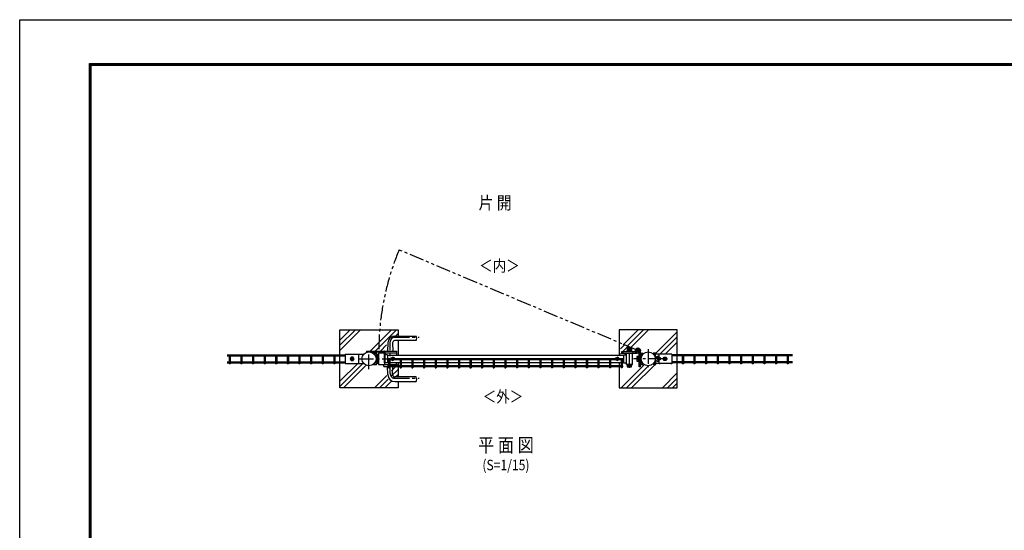
# Model space of a CAD drawing. Units: millimetres. Extents: x 8758 to 17668, y -153 to 6147.
# Drawn here: x 8758 to 12990, y 3955 to 6147 of the extents above; entities that cross this region are included whole.
import ezdxf
from ezdxf.enums import TextEntityAlignment as Align

# ---------------------------------------------------------------- set-up
doc = ezdxf.new("R2010")
doc.units = ezdxf.units.MM
doc.header["$LTSCALE"] = 50
for name, pattern in [('CENTER', [2, 1.25, -0.25, 0.25, -0.25]), ('HIDDEN', [0.375, 0.25, -0.125]), ('PHANTOM', [2.5, 1.25, -0.25, 0.25, -0.25, 0.25, -0.25])]:
    doc.linetypes.add(name, pattern=pattern)
for name, color, linetype in [('1', 7, 'Continuous'), ('2', 7, 'Continuous'), ('NEO', 152, 'Continuous'), ('WAKU', 7, 'Continuous'), ('ハッチング', 8, 'Continuous'), ('丁番', 3, 'Continuous'), ('外形線', 7, 'Continuous'), ('扉横枠', 7, 'Continuous'), ('扉縦枠', 7, 'Continuous'), ('軸線', 2, 'CENTER'), ('隠れ線', 2, 'HIDDEN')]:
    doc.layers.add(name, color=color, linetype=linetype)
doc.styles.add('ROMANS', font='romans.shx', dxfattribs={"width": 0.85, "bigfont": 'extfont.shx'})

msp = doc.modelspace()

# ---------------------------------------------------------------- linework, layer by layer
at = {"color": 3, "linetype": 'HIDDEN'}
for p, q in [((11489.755, 4710.55), (11489.755, 4671.55)), ((11492.948, 4671.55), (11492.948, 4710.55)), ((11492.962, 4701.52), (11494.962, 4701.52)), ((11492.962, 4701.52), (11492.962, 4680.52)), ((11494.962, 4701.52), (11494.962, 4680.52)), ((11494.962, 4700.22), (11497.462, 4700.22)), ((11505.462, 4700.835), (11497.462, 4700.835)), ((11497.462, 4700.835), (11497.462, 4681.205)), ((11505.462, 4681.205), (11505.462, 4700.835)), ((11494.962, 4680.52), (11492.962, 4680.52)), ((11497.462, 4681.82), (11494.962, 4681.82)), ((11505.462, 4695.927), (11497.462, 4695.927)), ((11505.462, 4686.112), (11497.462, 4686.112)), ((11497.462, 4681.205), (11505.462, 4681.205)), ((11505.462, 4696.02), (11510.462, 4696.02)), ((11510.462, 4686.02), (11505.462, 4686.02)), ((11510.462, 4696.02), (11510.462, 4686.02))]:
    msp.add_line(p, q, dxfattribs=at)
at = {"color": 3, "linetype": 'Continuous'}
msp.add_lwpolyline([(8758.368, 6147.407), (17668.368, 6147.407), (17668.368, -152.593), (8758.368, -152.593)], close=True, dxfattribs=at)
at = {"linetype": 'Continuous'}
for points in [[(9058.368, 5959.907), (17368.368, 5959.907), (17368.368, 34.907), (9058.368, 34.907)], [(9060.243, 5958.032), (17366.493, 5958.032), (17366.493, 36.782), (9060.243, 36.782)], [(9062.118, 5956.157), (17364.618, 5956.157), (17364.618, 38.657), (9062.118, 38.657)], [(9063.993, 5954.282), (17362.743, 5954.282), (17362.743, 40.532), (9063.993, 40.532)], [(9065.868, 5952.407), (17360.868, 5952.407), (17360.868, 42.407), (9065.868, 42.407)]]:
    msp.add_lwpolyline(points, close=True, dxfattribs=at)
at = {"layer": '1', "color": 7, "linetype": 'Continuous'}
for p, q in [((10157.655, 4710.55), (10236.379, 4710.55)), ((10157.655, 4710.55), (10157.655, 4671.55)), ((10213.755, 4710.55), (10213.755, 4671.55)), ((11561.355, 4710.55), (11482.631, 4710.55)), ((11505.255, 4710.55), (11505.255, 4671.55)), ((11561.355, 4710.55), (11561.355, 4671.55)), ((10157.655, 4671.55), (10236.379, 4671.55)), ((11561.355, 4671.55), (11482.631, 4671.55))]:
    msp.add_line(p, q, dxfattribs=at)
at = {"layer": '2', "color": 7, "linetype": 'Continuous'}
for p, q in [((10182.905, 4697.978), (10178.905, 4691.05)), ((10190.905, 4697.978), (10182.905, 4697.978)), ((10194.905, 4691.05), (10190.905, 4697.978)), ((11524.105, 4691.05), (11528.105, 4697.978)), ((11528.105, 4697.978), (11536.105, 4697.978)), ((11536.105, 4697.978), (11540.105, 4691.05)), ((10178.905, 4691.05), (10182.905, 4684.122)), ((10182.905, 4684.122), (10190.905, 4684.122)), ((10190.905, 4684.122), (10194.905, 4691.05)), ((11528.105, 4684.122), (11524.105, 4691.05)), ((11536.105, 4684.122), (11528.105, 4684.122)), ((11540.105, 4691.05), (11536.105, 4684.122))]:
    msp.add_line(p, q, dxfattribs=at)
for centre, radius in [((10186.905, 4691.05), 6.928), ((11532.105, 4691.05), 6.928), ((10186.905, 4691.05), 3.2), ((11532.105, 4691.05), 3.2)]:
    msp.add_circle(centre, radius, dxfattribs=at)
at = {"layer": '2', "color": 4, "linetype": 'Continuous'}
for centre in [(10186.905, 4691.05), (11532.105, 4691.05)]:
    msp.add_circle(centre, 4, dxfattribs=at)
at = {"layer": 'NEO'}
for p, q in [((9650.293, 4708.3), (10157.655, 4708.3)), ((9650.293, 4703.8), (10157.655, 4703.8)), ((9658.455, 4703.8), (9658.455, 4678.3)), ((9662.955, 4703.8), (9662.955, 4678.3)), ((9708.455, 4703.8), (9708.455, 4678.3)), ((9712.955, 4703.8), (9712.955, 4678.3)), ((9758.455, 4703.8), (9758.455, 4678.3)), ((9762.955, 4703.8), (9762.955, 4678.3)), ((9808.455, 4703.8), (9808.455, 4678.3)), ((9812.955, 4703.8), (9812.955, 4678.3)), ((9858.455, 4703.8), (9858.455, 4678.3)), ((9862.955, 4703.8), (9862.955, 4678.3)), ((9908.455, 4703.8), (9908.455, 4678.3)), ((9912.955, 4703.8), (9912.955, 4678.3)), ((9958.455, 4703.8), (9958.455, 4678.3)), ((9962.955, 4703.8), (9962.955, 4678.3)), ((10008.455, 4703.8), (10008.455, 4678.3)), ((10012.955, 4703.8), (10012.955, 4678.3)), ((10058.455, 4703.8), (10058.455, 4678.3)), ((10062.955, 4703.8), (10062.955, 4678.3)), ((10108.455, 4703.8), (10108.455, 4678.3)), ((10112.955, 4703.8), (10112.955, 4678.3)), ((12080.068, 4708.3), (11561.355, 4708.3)), ((12080.068, 4703.8), (11561.355, 4703.8)), ((11606.055, 4703.8), (11606.055, 4678.3)), ((11610.555, 4703.8), (11610.555, 4678.3)), ((11656.055, 4703.8), (11656.055, 4678.3)), ((11660.555, 4703.8), (11660.555, 4678.3)), ((11706.055, 4703.8), (11706.055, 4678.3)), ((11710.555, 4703.8), (11710.555, 4678.3)), ((11756.055, 4703.8), (11756.055, 4678.3)), ((11760.555, 4703.8), (11760.555, 4678.3)), ((11806.055, 4703.8), (11806.055, 4678.3)), ((11810.555, 4703.8), (11810.555, 4678.3)), ((11856.055, 4703.8), (11856.055, 4678.3)), ((11860.555, 4703.8), (11860.555, 4678.3)), ((11906.055, 4703.8), (11906.055, 4678.3)), ((11910.555, 4703.8), (11910.555, 4678.3)), ((11956.055, 4703.8), (11956.055, 4678.3)), ((11960.555, 4703.8), (11960.555, 4678.3)), ((12006.055, 4703.8), (12006.055, 4678.3)), ((12010.555, 4703.8), (12010.555, 4678.3)), ((12056.055, 4703.8), (12056.055, 4678.3)), ((12060.555, 4703.8), (12060.555, 4678.3)), ((9650.293, 4678.3), (10157.655, 4678.3)), ((9650.293, 4673.8), (10157.655, 4673.8)), ((9658.455, 4673.8), (9658.455, 4669.3)), ((9662.955, 4669.3), (9658.455, 4669.3)), ((9662.955, 4673.8), (9662.955, 4669.3)), ((9708.455, 4673.8), (9708.455, 4669.3)), ((9712.955, 4669.3), (9708.455, 4669.3)), ((9712.955, 4673.8), (9712.955, 4669.3)), ((9758.455, 4673.8), (9758.455, 4669.3)), ((9762.955, 4669.3), (9758.455, 4669.3)), ((9762.955, 4673.8), (9762.955, 4669.3)), ((9808.455, 4673.8), (9808.455, 4669.3)), ((9812.955, 4669.3), (9808.455, 4669.3)), ((9812.955, 4673.8), (9812.955, 4669.3)), ((9858.455, 4673.8), (9858.455, 4669.3)), ((9862.955, 4669.3), (9858.455, 4669.3)), ((9862.955, 4673.8), (9862.955, 4669.3)), ((9908.455, 4673.8), (9908.455, 4669.3)), ((9912.955, 4669.3), (9908.455, 4669.3)), ((9912.955, 4673.8), (9912.955, 4669.3)), ((9958.455, 4673.8), (9958.455, 4669.3)), ((9962.955, 4669.3), (9958.455, 4669.3)), ((9962.955, 4673.8), (9962.955, 4669.3)), ((10008.455, 4673.8), (10008.455, 4669.3)), ((10012.955, 4669.3), (10008.455, 4669.3)), ((10012.955, 4673.8), (10012.955, 4669.3)), ((10058.455, 4673.8), (10058.455, 4669.3)), ((10062.955, 4669.3), (10058.455, 4669.3)), ((10062.955, 4673.8), (10062.955, 4669.3)), ((10108.455, 4673.8), (10108.455, 4669.3)), ((10112.955, 4669.3), (10108.455, 4669.3)), ((10112.955, 4673.8), (10112.955, 4669.3)), ((10158.455, 4671.55), (10158.455, 4669.297)), ((10162.955, 4669.297), (10158.455, 4669.297)), ((10162.955, 4671.55), (10162.955, 4669.297)), ((10208.455, 4671.55), (10208.455, 4669.297)), ((10212.955, 4669.297), (10208.455, 4669.297)), ((10212.955, 4671.55), (10212.955, 4669.297)), ((11350.755, 4690.8), (10340.755, 4690.801)), ((10340.755, 4686.3), (10340.755, 4690.8)), ((11350.755, 4686.3), (10340.755, 4686.3)), ((11350.755, 4660.8), (10340.755, 4660.801)), ((10340.755, 4656.3), (10340.755, 4660.8)), ((11350.755, 4656.3), (10340.755, 4656.3)), ((10343.505, 4686.3), (10343.505, 4660.8)), ((10343.505, 4656.3), (10343.505, 4651.8)), ((10348.005, 4686.3), (10348.005, 4660.8)), ((10348.005, 4656.3), (10348.005, 4651.8)), ((10393.505, 4686.3), (10393.505, 4660.8)), ((10393.505, 4656.3), (10393.505, 4651.8)), ((10398.005, 4686.3), (10398.005, 4660.8)), ((10398.005, 4656.3), (10398.005, 4651.8)), ((10443.505, 4686.3), (10443.505, 4660.8)), ((10443.505, 4656.3), (10443.505, 4651.8)), ((10448.005, 4686.3), (10448.005, 4660.8)), ((10448.005, 4656.3), (10448.005, 4651.8)), ((10493.505, 4686.3), (10493.505, 4660.8)), ((10493.505, 4656.3), (10493.505, 4651.8)), ((10498.005, 4686.3), (10498.005, 4660.8)), ((10498.005, 4656.3), (10498.005, 4651.8)), ((10543.505, 4686.3), (10543.505, 4660.8)), ((10543.505, 4656.3), (10543.505, 4651.8)), ((10548.005, 4686.3), (10548.005, 4660.8)), ((10548.005, 4656.3), (10548.005, 4651.8)), ((10593.505, 4686.3), (10593.505, 4660.8)), ((10593.505, 4656.3), (10593.505, 4651.8)), ((10598.005, 4686.3), (10598.005, 4660.8)), ((10598.005, 4656.3), (10598.005, 4651.8)), ((10643.505, 4686.3), (10643.505, 4660.8)), ((10643.505, 4656.3), (10643.505, 4651.8)), ((10648.005, 4686.3), (10648.005, 4660.8)), ((10648.005, 4656.3), (10648.005, 4651.8)), ((10693.505, 4686.3), (10693.505, 4660.8)), ((10693.505, 4656.3), (10693.505, 4651.8)), ((10698.005, 4686.3), (10698.005, 4660.8)), ((10698.005, 4656.3), (10698.005, 4651.8)), ((10743.505, 4686.3), (10743.505, 4660.8)), ((10743.505, 4656.3), (10743.505, 4651.8)), ((10748.005, 4686.3), (10748.005, 4660.8)), ((10748.005, 4656.3), (10748.005, 4651.8)), ((10793.505, 4686.3), (10793.505, 4660.8)), ((10793.505, 4656.3), (10793.505, 4651.8)), ((10798.005, 4686.3), (10798.005, 4660.8)), ((10798.005, 4656.3), (10798.005, 4651.8)), ((10843.505, 4686.3), (10843.505, 4660.8)), ((10843.505, 4656.3), (10843.505, 4651.8)), ((10848.005, 4686.3), (10848.005, 4660.8)), ((10848.005, 4656.3), (10848.005, 4651.8)), ((10893.505, 4686.3), (10893.505, 4660.8)), ((10893.505, 4656.3), (10893.505, 4651.8)), ((10898.005, 4686.3), (10898.005, 4660.8)), ((10898.005, 4656.3), (10898.005, 4651.8)), ((10943.505, 4686.3), (10943.505, 4660.8)), ((10943.505, 4656.3), (10943.505, 4651.8)), ((10948.005, 4686.3), (10948.005, 4660.8)), ((10948.005, 4656.3), (10948.005, 4651.8)), ((10993.505, 4686.3), (10993.505, 4660.8)), ((10993.505, 4656.3), (10993.505, 4651.8)), ((10998.005, 4686.3), (10998.005, 4660.8)), ((10998.005, 4656.3), (10998.005, 4651.8)), ((11043.505, 4686.3), (11043.505, 4660.8)), ((11043.505, 4656.3), (11043.505, 4651.8)), ((11048.005, 4686.3), (11048.005, 4660.8)), ((11048.005, 4656.3), (11048.005, 4651.8)), ((11093.505, 4686.3), (11093.505, 4660.8)), ((11093.505, 4656.3), (11093.505, 4651.8)), ((11098.005, 4686.3), (11098.005, 4660.8)), ((11098.005, 4656.3), (11098.005, 4651.8)), ((11143.505, 4686.3), (11143.505, 4660.8)), ((11143.505, 4656.3), (11143.505, 4651.8)), ((11148.005, 4686.3), (11148.005, 4660.8)), ((11148.005, 4656.3), (11148.005, 4651.8)), ((11193.505, 4686.3), (11193.505, 4660.8)), ((11193.505, 4656.3), (11193.505, 4651.8)), ((11198.005, 4686.3), (11198.005, 4660.8)), ((11198.005, 4656.3), (11198.005, 4651.8)), ((11243.505, 4686.3), (11243.505, 4660.8)), ((11243.505, 4656.3), (11243.505, 4651.8)), ((11248.005, 4686.3), (11248.005, 4660.8)), ((11248.005, 4656.3), (11248.005, 4651.8)), ((11293.505, 4686.3), (11293.505, 4660.8)), ((11293.505, 4656.3), (11293.505, 4651.8)), ((11298.005, 4686.3), (11298.005, 4660.8)), ((11298.005, 4656.3), (11298.005, 4651.8)), ((11343.505, 4686.3), (11343.505, 4660.8)), ((11343.505, 4656.3), (11343.505, 4651.8)), ((11348.005, 4686.3), (11348.005, 4660.8)), ((11348.005, 4656.3), (11348.005, 4651.8)), ((11350.755, 4686.3), (11350.755, 4690.8)), ((11350.755, 4656.3), (11350.755, 4660.8)), ((11506.055, 4671.55), (11506.055, 4669.3)), ((11510.555, 4669.3), (11506.055, 4669.3)), ((11510.555, 4671.55), (11510.555, 4669.3)), ((11556.055, 4671.55), (11556.055, 4669.3)), ((11560.555, 4669.3), (11556.055, 4669.3)), ((11560.555, 4671.55), (11560.555, 4669.3)), ((12080.068, 4678.3), (11561.355, 4678.3)), ((12080.068, 4673.8), (11561.355, 4673.8)), ((11606.055, 4673.8), (11606.055, 4669.3)), ((11610.555, 4669.3), (11606.055, 4669.3)), ((11610.555, 4673.8), (11610.555, 4669.3)), ((11656.055, 4673.8), (11656.055, 4669.3)), ((11660.555, 4669.3), (11656.055, 4669.3)), ((11660.555, 4673.8), (11660.555, 4669.3)), ((11706.055, 4673.8), (11706.055, 4669.3)), ((11710.555, 4669.3), (11706.055, 4669.3)), ((11710.555, 4673.8), (11710.555, 4669.3)), ((11756.055, 4673.8), (11756.055, 4669.3)), ((11760.555, 4669.3), (11756.055, 4669.3)), ((11760.555, 4673.8), (11760.555, 4669.3)), ((11806.055, 4673.8), (11806.055, 4669.3)), ((11810.555, 4669.3), (11806.055, 4669.3)), ((11810.555, 4673.8), (11810.555, 4669.3)), ((11856.055, 4673.8), (11856.055, 4669.3)), ((11860.555, 4669.3), (11856.055, 4669.3)), ((11860.555, 4673.8), (11860.555, 4669.3)), ((11906.055, 4673.8), (11906.055, 4669.3)), ((11910.555, 4669.3), (11906.055, 4669.3)), ((11910.555, 4673.8), (11910.555, 4669.3)), ((11956.055, 4673.8), (11956.055, 4669.3)), ((11960.555, 4669.3), (11956.055, 4669.3)), ((11960.555, 4673.8), (11960.555, 4669.3)), ((12006.055, 4673.8), (12006.055, 4669.3)), ((12010.555, 4669.3), (12006.055, 4669.3)), ((12010.555, 4673.8), (12010.555, 4669.3)), ((12056.055, 4673.8), (12056.055, 4669.3)), ((12060.555, 4669.3), (12056.055, 4669.3)), ((12060.555, 4673.8), (12060.555, 4669.3)), ((10343.505, 4651.8), (10348.005, 4651.8)), ((10393.505, 4651.8), (10398.005, 4651.8)), ((10443.505, 4651.8), (10448.005, 4651.8)), ((10493.505, 4651.8), (10498.005, 4651.8)), ((10543.505, 4651.8), (10548.005, 4651.8)), ((10593.505, 4651.8), (10598.005, 4651.8)), ((10643.505, 4651.8), (10648.005, 4651.8)), ((10693.505, 4651.8), (10698.005, 4651.8)), ((10743.505, 4651.8), (10748.005, 4651.8)), ((10793.505, 4651.8), (10798.005, 4651.8)), ((10843.505, 4651.8), (10848.005, 4651.8)), ((10898.005, 4651.8), (10893.505, 4651.8)), ((10948.005, 4651.8), (10943.505, 4651.8)), ((10998.005, 4651.8), (10993.505, 4651.8)), ((11048.005, 4651.8), (11043.505, 4651.8)), ((11098.005, 4651.8), (11093.505, 4651.8)), ((11148.005, 4651.8), (11143.505, 4651.8)), ((11198.005, 4651.8), (11193.505, 4651.8)), ((11248.005, 4651.8), (11243.505, 4651.8)), ((11298.005, 4651.8), (11293.505, 4651.8)), ((11348.005, 4651.8), (11343.505, 4651.8))]:
    msp.add_line(p, q, dxfattribs=at)
at = {"layer": 'ハッチング', "linetype": 'PHANTOM'}
msp.add_line((11415.212, 4726.55), (10389.101, 5158.679), dxfattribs=at)
at = {"layer": 'ハッチング'}
for p, q in [((10134.505, 4771.248), (10179.307, 4816.05)), ((10134.505, 4749.151), (10201.404, 4816.05)), ((10134.505, 4727.054), (10223.501, 4816.05)), ((10296.681, 4734.55), (10378.181, 4816.05)), ((10297.066, 4757.032), (10356.084, 4816.05)), ((10373.278, 4789.05), (10384.505, 4800.277)), ((11351.758, 4751.062), (11416.748, 4816.052)), ((11367.307, 4744.514), (11438.845, 4816.052)), ((11382.856, 4737.966), (11460.942, 4816.052)), ((11488.023, 4710.55), (11584.505, 4807.032)), ((11510.12, 4710.55), (11584.505, 4784.935)), ((10264.534, 4724.5), (10297.066, 4757.032)), ((10308.728, 4724.5), (10335.276, 4751.048)), ((11532.217, 4710.55), (11584.505, 4762.838)), ((10286.631, 4724.5), (10296.681, 4734.55)), ((10134.505, 4594.471), (10211.584, 4671.55)), ((10134.505, 4572.374), (10232.335, 4670.204)), ((10150.278, 4566.05), (10246.138, 4661.909)), ((10355.965, 4639.154), (10384.505, 4667.694)), ((11343.525, 4566.052), (11441.224, 4663.751)), ((11365.622, 4566.052), (11461.17, 4661.601)), ((11387.719, 4566.052), (11493.217, 4671.55)), ((10282.861, 4566.05), (10335.783, 4618.973)), ((10356.886, 4617.979), (10384.505, 4645.597)), ((10374.055, 4613.05), (10384.505, 4623.5)), ((11520.302, 4566.052), (11584.505, 4630.255)), ((10304.958, 4566.05), (10342.592, 4603.685)), ((10327.055, 4566.05), (10355.702, 4594.697)), ((11542.399, 4566.052), (11584.505, 4608.158)), ((11564.496, 4566.052), (11584.505, 4586.061))]:
    msp.add_line(p, q, dxfattribs=at)
at = {"layer": 'ハッチング', "linetype": 'Continuous'}
for p, q in [((11339.753, 4733.809), (11357.006, 4751.062)), ((11350.091, 4722.05), (11372.555, 4744.514)), ((11339.753, 4711.712), (11345.502, 4717.461)), ((11358.638, 4708.5), (11365.755, 4715.617))]:
    msp.add_line(p, q, dxfattribs=at)
at = {"layer": 'ハッチング', "linetype": 'PHANTOM'}
msp.add_arc((11415.382, 4726.73), 1113.478, 157.174363, 180.549552, dxfattribs=at)
at = {"layer": '丁番'}
for p, q in [((11373.768, 4739.55), (11383.768, 4739.55)), ((11373.768, 4734.55), (11373.768, 4739.55)), ((11383.768, 4739.55), (11383.768, 4734.55)), ((10248.955, 4724.5), (10325.755, 4724.5)), ((10248.955, 4724.5), (10248.955, 4721.3)), ((10248.955, 4721.3), (10325.755, 4721.3)), ((10325.755, 4674.5), (10325.755, 4721.3)), ((10328.955, 4674.5), (10328.955, 4721.3)), ((11345.502, 4722.05), (11405.413, 4722.05)), ((11345.502, 4716.05), (11345.502, 4722.05)), ((11345.502, 4716.05), (11413.287, 4716.05)), ((11368.268, 4724.05), (11389.268, 4724.05)), ((11368.268, 4722.05), (11368.268, 4724.05)), ((11368.268, 4722.05), (11389.268, 4722.05)), ((11388.583, 4734.55), (11368.953, 4734.55)), ((11368.953, 4734.55), (11368.953, 4726.55)), ((11368.953, 4726.55), (11388.583, 4726.55)), ((11369.568, 4724.05), (11369.568, 4726.55)), ((11373.861, 4734.55), (11373.861, 4726.55)), ((11383.676, 4734.55), (11383.676, 4726.55)), ((11387.968, 4726.55), (11387.968, 4724.05)), ((11388.583, 4726.55), (11388.583, 4734.55)), ((11389.268, 4724.05), (11389.268, 4722.05)), ((11405.502, 4716.05), (11405.502, 4722.05)), ((11418.062, 4700.835), (11411.062, 4700.835)), ((11411.062, 4700.835), (11411.062, 4681.205)), ((11418.062, 4701.52), (11420.062, 4701.52)), ((11418.062, 4701.52), (11418.062, 4680.52)), ((11426.062, 4717.21), (11420.062, 4717.21)), ((11420.062, 4657.21), (11420.062, 4717.121)), ((11426.062, 4657.21), (11426.062, 4724.995)), ((10325.755, 4674.5), (10328.955, 4674.5)), ((11367.912, 4666.05), (11367.912, 4664.05)), ((11367.912, 4664.05), (11388.912, 4664.05)), ((11388.912, 4666.05), (11368.597, 4666.05)), ((11368.597, 4664.05), (11368.597, 4657.05)), ((11368.597, 4657.05), (11388.227, 4657.05)), ((11373.505, 4664.05), (11373.505, 4657.05)), ((11383.32, 4664.05), (11383.32, 4657.05)), ((11388.227, 4657.05), (11388.227, 4664.05)), ((11388.912, 4664.05), (11388.912, 4666.05)), ((11418.062, 4695.927), (11411.062, 4695.927)), ((11418.062, 4686.112), (11411.062, 4686.112)), ((11411.062, 4681.205), (11418.062, 4681.205)), ((11418.062, 4680.52), (11420.062, 4680.52)), ((11426.062, 4657.21), (11420.062, 4657.21))]:
    msp.add_line(p, q, dxfattribs=at)
at = {"layer": '丁番', "color": 4}
for p, q in [((11351.502, 4716.05), (11351.502, 4722.069)), ((11394.502, 4716.05), (11394.502, 4722.055)), ((11426.062, 4706.21), (11420.056, 4706.21)), ((11426.062, 4663.21), (11420.042, 4663.21))]:
    msp.add_line(p, q, dxfattribs=at)
at = {"layer": '丁番', "color": 2}
for p, q in [((11415.022, 4726.73), (11404.262, 4726.73)), ((11415.122, 4726.73), (11415.302, 4726.73)), ((11415.212, 4726.91), (11415.212, 4737.67)), ((11415.212, 4726.64), (11415.212, 4726.82)), ((11415.212, 4726.55), (11415.212, 4715.79)), ((11415.382, 4726.73), (11426.142, 4726.73))]:
    msp.add_line(p, q, dxfattribs=at)
at = {"layer": '丁番'}
for radius in [10.85, 6.15]:
    msp.add_circle((11415.202, 4726.73), radius, dxfattribs=at)
msp.add_arc((10325.755, 4721.3), 3.2, 360, 90, dxfattribs=at)
at = {"layer": '外形線'}
for p, q in [((10134.505, 4816.05), (10384.505, 4816.05)), ((10134.505, 4566.05), (10134.505, 4816.05)), ((10370.755, 4789.05), (10462.075, 4789.05)), ((10384.505, 4816.05), (10384.505, 4789.05)), ((11334.505, 4816.052), (11334.505, 4706.55)), ((11584.505, 4816.052), (11334.505, 4816.052)), ((11584.505, 4566.052), (11584.505, 4816.052)), ((10340.755, 4759.05), (10339.755, 4724.05)), ((10360.755, 4759.05), (10361.755, 4724.05)), ((10462.075, 4769.05), (10370.755, 4769.05)), ((10384.505, 4769.05), (10384.505, 4706.55)), ((10278.675, 4716.05), (10278.675, 4714.45)), ((10278.675, 4716.05), (10289.675, 4716.05)), ((10292.675, 4713.05), (10292.675, 4669.05)), ((10292.675, 4710.05), (10294.275, 4710.05)), ((10294.275, 4710.05), (10294.275, 4672.05)), ((10298.155, 4710.05), (10298.155, 4672.05)), ((10298.155, 4710.05), (10299.755, 4710.05)), ((10299.755, 4710.05), (10299.755, 4672.05)), ((10323.255, 4721.3), (10323.255, 4716.05)), ((10378.255, 4716.05), (10323.255, 4716.05)), ((10327.391, 4724.05), (10378.255, 4724.05)), ((10378.255, 4724.05), (10378.255, 4706.55)), ((11426.062, 4713.05), (11426.062, 4669.05)), ((11429.062, 4716.05), (11438.533, 4716.05)), ((11429.255, 4670.25), (11429.255, 4711.85)), ((11430.255, 4712.85), (11438.533, 4712.85)), ((11438.533, 4712.85), (11438.533, 4716.05)), ((11489.948, 4716.05), (11480.477, 4716.05)), ((11480.477, 4712.85), (11480.477, 4716.05)), ((11488.755, 4712.85), (11480.477, 4712.85)), ((11489.755, 4710.55), (11489.755, 4711.85)), ((11492.948, 4713.05), (11492.948, 4710.55)), ((10278.675, 4667.65), (10278.675, 4666.05)), ((10278.675, 4666.05), (10289.675, 4666.05)), ((10292.675, 4672.05), (10294.275, 4672.05)), ((10298.155, 4672.05), (10299.755, 4672.05)), ((10323.255, 4658.05), (10323.255, 4666.05)), ((10323.255, 4658.05), (10378.255, 4658.05)), ((10326.755, 4673.6), (10326.755, 4666.05)), ((10340.755, 4623.05), (10339.755, 4658.05)), ((10360.755, 4623.05), (10361.755, 4658.05)), ((10378.255, 4658.05), (10378.255, 4675.55)), ((10384.505, 4675.55), (10384.505, 4613.05)), ((11334.505, 4675.55), (11334.505, 4566.052)), ((11429.062, 4666.05), (11438.533, 4666.05)), ((11430.255, 4669.25), (11438.533, 4669.25)), ((11438.533, 4669.25), (11438.533, 4666.05)), ((11488.755, 4669.25), (11480.477, 4669.25)), ((11480.477, 4669.25), (11480.477, 4666.05)), ((11489.948, 4666.05), (11480.477, 4666.05)), ((11489.755, 4670.25), (11489.755, 4671.55)), ((11492.948, 4671.55), (11492.948, 4669.05)), ((10462.075, 4613.05), (10370.755, 4613.05)), ((10370.755, 4593.05), (10462.075, 4593.05)), ((10384.505, 4593.05), (10384.505, 4566.05)), ((10384.505, 4566.05), (10134.505, 4566.05)), ((11334.505, 4566.052), (11584.505, 4566.052))]:
    msp.add_line(p, q, dxfattribs=at)
at = {"layer": '外形線', "color": 0, "linetype": 'Continuous'}
for p, q in [((10355.459, 4694.8), (10361.955, 4698.551)), ((10368.451, 4694.8), (10361.955, 4698.551)), ((11320.859, 4694.8), (11327.355, 4698.551)), ((11333.851, 4694.8), (11327.355, 4698.551)), ((10355.459, 4687.299), (10355.459, 4694.8)), ((10355.459, 4687.299), (10361.955, 4683.549)), ((10368.451, 4687.299), (10361.955, 4683.549)), ((10368.451, 4687.299), (10368.451, 4694.8)), ((11320.859, 4687.299), (11320.859, 4694.8)), ((11320.859, 4687.299), (11327.355, 4683.549)), ((11333.851, 4687.299), (11327.355, 4683.549)), ((11333.851, 4687.299), (11333.851, 4694.8))]:
    msp.add_line(p, q, dxfattribs=at)
at = {"layer": '外形線'}
for centre in [(10259.505, 4691.05), (11459.505, 4691.05)]:
    msp.add_circle(centre, 30.25, dxfattribs=at)
at = {"layer": '外形線', "color": 0, "linetype": 'Continuous'}
for centre in [(10361.955, 4691.05), (11327.355, 4691.05)]:
    msp.add_circle(centre, 6.496, dxfattribs=at)
at = {"layer": '外形線'}
for centre, radius, start, end in [((10370.755, 4759.05), 30, 90, 180), ((10444.755, 4779.05), 20, 330, 30), ((10370.755, 4759.05), 10, 90, 180), ((10289.675, 4713.05), 3, 0, 90), ((11429.062, 4713.05), 3, 90, 180), ((11430.255, 4711.85), 1, 90, 180), ((11488.755, 4711.85), 1, 0, 90), ((11489.948, 4713.05), 3, 0, 90), ((10289.675, 4669.05), 3, 270, 0), ((11429.062, 4669.05), 3, 180, 270), ((11430.255, 4670.25), 1, 180, 270), ((11488.755, 4670.25), 1, 270, 0), ((11489.948, 4669.05), 3, 270, 0), ((10370.755, 4623.05), 30, 180, 270), ((10370.755, 4623.05), 10, 180, 270), ((10444.755, 4603.05), 20, 330, 30)]:
    msp.add_arc(centre, radius, start, end, dxfattribs=at)
at = {"layer": '扉横枠'}
for p, q in [((10338.755, 4708.5), (10328.955, 4708.5)), ((10338.755, 4708.5), (10338.755, 4673.6)), ((10338.755, 4706.55), (11352.755, 4706.55)), ((11352.755, 4708.5), (11352.755, 4673.6)), ((11352.755, 4708.5), (11365.755, 4708.5)), ((10338.755, 4673.6), (10325.755, 4673.6)), ((10338.755, 4675.55), (11352.755, 4675.55)), ((11352.755, 4673.6), (11365.755, 4673.6))]:
    msp.add_line(p, q, dxfattribs=at)
at = {"layer": '扉縦枠'}
for p, q in [((10299.755, 4716.05), (10299.755, 4666.05)), ((10325.755, 4716.05), (10299.755, 4716.05)), ((10325.755, 4716.05), (10325.755, 4666.05)), ((11365.755, 4716.05), (11391.755, 4716.05)), ((11365.755, 4666.05), (11365.755, 4716.05)), ((11391.755, 4666.05), (11391.755, 4716.05)), ((10299.755, 4666.05), (10378.255, 4666.05)), ((11365.755, 4666.05), (11391.755, 4666.05))]:
    msp.add_line(p, q, dxfattribs=at)
at = {"layer": '軸線'}
for p, q in [((10370.755, 4783.55), (10475.27, 4783.55)), ((10350.755, 4627.55), (10350.755, 4763.55)), ((11378.755, 4652.39), (11378.755, 4742.856)), ((10259.505, 4646.484), (10259.505, 4722.65)), ((11459.505, 4732.177), (11459.505, 4654.57)), ((10216.802, 4691.05), (10400.483, 4691.05)), ((11523.319, 4691.05), (11395.691, 4691.05)), ((10370.755, 4607.55), (10475.27, 4607.55))]:
    msp.add_line(p, q, dxfattribs=at)
for centre, start, end in [((10370.755, 4763.55), 90, 180), ((10370.755, 4627.55), 180, 270)]:
    msp.add_arc(centre, 20, start, end, dxfattribs=at)
at = {"layer": '隠れ線'}
for p, q in [((10278.675, 4714.45), (10289.675, 4714.45)), ((10291.075, 4713.05), (10291.075, 4669.05)), ((10278.675, 4667.65), (10289.675, 4667.65))]:
    msp.add_line(p, q, dxfattribs=at)
for centre, start, end in [((10289.675, 4713.05), 0, 90), ((10289.675, 4669.05), 270, 0)]:
    msp.add_arc(centre, 1.4, start, end, dxfattribs=at)

# ---------------------------------------------------------------- texts
at = {"layer": 'WAKU', "linetype": 'Continuous', "style": 'ROMANS', "width": 0.85}
for s, height, p in [('平 面 図', 60, (10848.096, 4290.813)), ('(S=1/15)', 45, (10848.096, 4212.517))]:
    msp.add_text(s, height=height, dxfattribs=at).set_placement(p, align=Align.CENTER)
at = {"layer": '外形線', "style": 'ROMANS', "width": 0.85}
for s, height, p in [('片 開', 55, (10801.688, 5333.654)), ('＜内＞', 50, (10820.005, 5065.888)), ('＜外＞', 50, (10835.439, 4503.83))]:
    msp.add_text(s, height=height, dxfattribs=at).set_placement(p, align=Align.CENTER)

doc.saveas('drawing.dxf')
